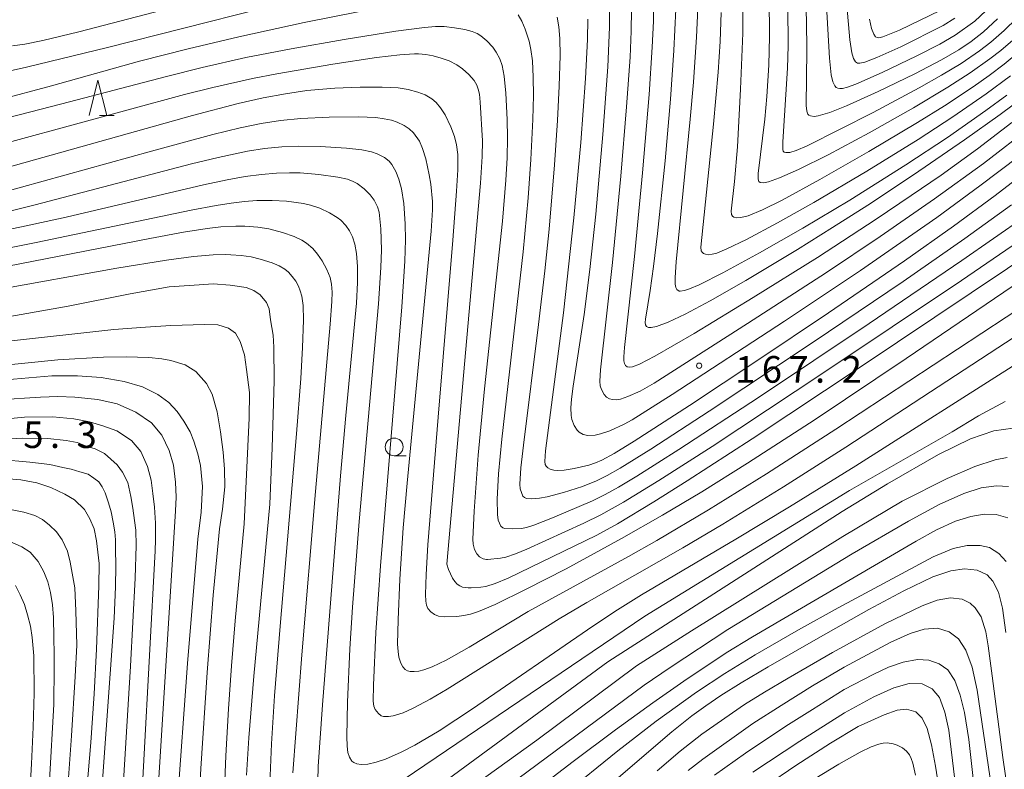
# Model space of a CAD drawing. Units: millimetres. Extents: x -70000 to -68000, y 27000 to 28500.
# Drawn here: x -68265 to -68126, y 28082 to 28188 of the extents above; entities that cross this region are included whole.
import ezdxf

# ---------------------------------------------------------------- set-up
doc = ezdxf.new("R2010")
doc.units = ezdxf.units.MM
for name, color, linetype, lineweight in [('633100_広葉樹林', 7, 'Continuous', 9), ('633200_針葉樹林', 7, 'Continuous', 9), ('710100_等高線（計曲線）', 7, 'Continuous', 20), ('710200_等高線（主曲線）', 7, 'Continuous', 9), ('731200_図化機測定による標高点', 7, 'Continuous', 20), ('731207_図化機測定による標高点（注記）', 7, 'Continuous', 20)]:
    doc.layers.add(name, color=color, linetype=linetype, lineweight=lineweight)
doc.styles.add('Style-WORKING', font='txt')

msp = doc.modelspace()

# ---------------------------------------------------------------- linework, layer by layer
at = {"layer": '633100_広葉樹林'}
msp.add_line((-68212.28, 28126.61), (-68210.613, 28126.61), dxfattribs=at)
msp.add_circle((-68212.28, 28127.86), 1.25, dxfattribs=at)
at = {"layer": '633200_針葉樹林'}
msp.add_line((-68253.772, 28174.54), (-68251.688, 28174.54), dxfattribs=at)
at = {"layer": '633200_針葉樹林', "flags": 128}
msp.add_lwpolyline([(-68255.23, 28174.54), (-68253.98, 28179.54), (-68252.73, 28174.54)], dxfattribs=at)
at = {"layer": '710100_等高線（計曲線）', "flags": 128}
for points in [[(-68169.45, 28191.67), (-68169.72, 28185.6), (-68170.14, 28179.26), (-68170.59, 28174.01), (-68172.57, 28153.93), (-68172.72, 28151.73), (-68172.72, 28150.77), (-68172.64, 28150.31), (-68172.5, 28150.03), (-68172.15, 28149.78), (-68172.1, 28149.78), (-68172, 28149.78), (-68171.43, 28149.87), (-68170.69, 28150.12), (-68169.34, 28150.71), (-68166.03, 28152.36), (-68160.83, 28155.18), (-68154.75, 28158.67), (-68148.13, 28162.63), (-68140.27, 28167.58), (-68134.38, 28171.46), (-68128.97, 28175.25), (-68126.05, 28177.4)], [(-68154.37, 28191.96), (-68154.23, 28187.83), (-68154.19, 28183.75), (-68154.27, 28175.94), (-68154.19, 28175.14), (-68154.03, 28174.75), (-68153.89, 28174.59), (-68153.67, 28174.48), (-68153.14, 28174.43), (-68152.59, 28174.5), (-68150.93, 28174.98), (-68148.59, 28175.93), (-68144.15, 28177.94), (-68138.97, 28180.44), (-68135.24, 28182.38), (-68132.77, 28183.8), (-68131.04, 28184.97), (-68129.32, 28186.33), (-68127.34, 28188.15)], [(-68266.02, 28184.38), (-68264.25, 28184.62), (-68261.74, 28185.11), (-68256.69, 28186.32), (-68243.87, 28189.69)], [(-68185.02, 28188.14), (-68185.07, 28185.26), (-68185.36, 28179.76), (-68186.02, 28170.76), (-68186.97, 28160.13), (-68188.44, 28146.73), (-68190.98, 28127.3), (-68191.08, 28125.79), (-68191.03, 28125.39), (-68190.9, 28125.13), (-68190.67, 28124.9), (-68190.3, 28124.7), (-68189.82, 28124.56), (-68189.25, 28124.52), (-68188.35, 28124.59), (-68186.92, 28124.82), (-68184.9, 28125.28), (-68183.95, 28125.59), (-68183.03, 28125.98), (-68181.3, 28126.92), (-68178.48, 28128.66), (-68170.71, 28133.7), (-68161.21, 28139.97), (-68151.13, 28146.74), (-68140.44, 28154.06), (-68133.54, 28158.95), (-68127.66, 28163.3), (-68123.6, 28166.42)], [(-68114.02, 28158.13), (-68140.21, 28140.29), (-68153.01, 28131.73), (-68162.52, 28125.56), (-68168.98, 28121.53), (-68174.49, 28118.23), (-68180.26, 28114.94), (-68188.09, 28110.68), (-68193.7, 28107.79), (-68198.08, 28105.67), (-68200.41, 28104.68), (-68201.55, 28104.3), (-68202.47, 28104.09), (-68203.44, 28103.97), (-68205.14, 28103.93), (-68206.05, 28104.02), (-68206.62, 28104.24), (-68207.14, 28104.62), (-68207.52, 28105.07), (-68207.74, 28105.55), (-68207.84, 28106.11), (-68207.88, 28107.06), (-68207.79, 28109.9), (-68207.53, 28114.06), (-68206.08, 28132.06), (-68204, 28156.99), (-68203.49, 28163.89), (-68203.33, 28166.88), (-68203.34, 28169.06), (-68203.5, 28170.42), (-68203.78, 28171.57), (-68204.29, 28172.93), (-68205.11, 28174.63), (-68205.77, 28175.65), (-68206.38, 28176.39), (-68206.97, 28176.89), (-68207.9, 28177.44), (-68208.94, 28177.84), (-68210.33, 28178.21), (-68211.73, 28178.43), (-68213.99, 28178.56), (-68217.05, 28178.56), (-68220.62, 28178.41), (-68224.57, 28178.05), (-68227.6, 28177.62), (-68230.71, 28177.04), (-68234.24, 28176.23), (-68240.68, 28174.55), (-68273.64, 28165.28)], [(-68303.06, 28146.23), (-68246.69, 28157.24), (-68241.93, 28158.09), (-68238.62, 28158.61), (-68236.67, 28158.85), (-68234.59, 28158.97), (-68233.3, 28158.96), (-68231.46, 28158.82), (-68229.92, 28158.57), (-68228, 28158.08), (-68226.34, 28157.5), (-68225.26, 28156.97), (-68224.6, 28156.55), (-68223.73, 28155.8), (-68223.06, 28155.03), (-68222.43, 28154.09), (-68221.77, 28152.85), (-68221.31, 28151.71), (-68221.11, 28150.8), (-68221.02, 28149.66), (-68221.04, 28148.35), (-68221.27, 28145.17), (-68223.37, 28121.58), (-68225.27, 28098.56), (-68226.54, 28081.95)], [(-68268.07, 28137.22), (-68260.482, 28137.886), (-68256.88, 28137.886), (-68253.506, 28137.658), (-68250.304, 28137.057), (-68247.731, 28136.342), (-68245.529, 28135.256), (-68244.014, 28134.112), (-68242.841, 28132.826), (-68241.898, 28131.482), (-68240.983, 28129.966), (-68240.468, 28128.68), (-68239.896, 28126.879), (-68239.525, 28125.249), (-68239.24, 28122.26), (-68239.439, 28118.644), (-68239.92, 28114.86), (-68241.35, 28097.32), (-68242.83, 28077.24)], [(-68204.65, 28081.08), (-68182.18, 28097.56), (-68149.207, 28118.753), (-68142.841, 28122.66), (-68135.632, 28126.804), (-68131.17, 28128.974), (-68127.884, 28130.105), (-68125.122, 28130.475)], [(-68268.831, 28123.533), (-68264.857, 28123.219), (-68262.57, 28122.79), (-68260.597, 28122.132), (-68258.624, 28121.217), (-68257.28, 28120.388), (-68255.879, 28119.016), (-68255.107, 28117.701), (-68254.507, 28116.328), (-68254.164, 28114.613), (-68253.821, 28111.439), (-68253.837, 28108.302), (-68254.18, 28099.35), (-68254.53, 28093.08), (-68255, 28086.23), (-68256.04, 28073.55), (-68257.01, 28063.16), (-68258.81, 28045.28), (-68260.19, 28033.02), (-68261.62, 28021.8), (-68262.41, 28016.32), (-68263.41, 28010.14), (-68265.25, 27999.58)], [(-68204.36, 28060.99), (-68173.2, 28087.72), (-68170.38, 28089.96), (-68168.41, 28091.39), (-68166.29, 28092.82), (-68163.42, 28094.62), (-68159.65, 28096.88), (-68152.59, 28100.92), (-68145.454, 28104.953), (-68140.541, 28107.578), (-68136.452, 28109.536), (-68133.929, 28110.414), (-68132.014, 28110.698), (-68130.206, 28110.485), (-68128.787, 28109.812), (-68128.007, 28108.925), (-68127.217, 28107.411), (-68126.624, 28105.131), (-68126.163, 28101.726)], [(-68160.018, 28080.075), (-68155.746, 28082.98), (-68150.848, 28086.112), (-68146.975, 28088.448), (-68143.321, 28090.109), (-68141.472, 28090.774), (-68140.171, 28090.889), (-68138.841, 28090.543), (-68137.945, 28089.646), (-68137.259, 28088.178), (-68136.645, 28085.887), (-68136.086, 28082.87), (-68134.31, 28071.58)]]:
    msp.add_lwpolyline(points, dxfattribs=at)
at = {"layer": '710200_等高線（主曲線）', "flags": 128}
for points in [[(-68149.09, 28196), (-68148.15, 28185.22), (-68147.87, 28183.36), (-68147.63, 28182.57), (-68147.35, 28182.12), (-68147.06, 28181.94), (-68146.72, 28181.91), (-68146.02, 28182.08), (-68144.33, 28182.73), (-68140.95, 28184.24), (-68135.01, 28187.22), (-68133.36, 28188.26)], [(-68151.58, 28192.49), (-68151.02, 28182.65), (-68150.77, 28180.29), (-68150.53, 28179.28), (-68150.27, 28178.71), (-68150.06, 28178.5), (-68149.82, 28178.38), (-68149.55, 28178.33), (-68149.16, 28178.37), (-68148.48, 28178.55), (-68147.31, 28178.98), (-68143.58, 28180.62), (-68138.71, 28182.94), (-68135.46, 28184.62), (-68133.31, 28185.87), (-68130.56, 28187.86), (-68128.98, 28189.29)], [(-68125.33, 28173.54), (-68130.18, 28169.86), (-68135.3, 28166.16), (-68139.49, 28163.26), (-68144.45, 28159.92), (-68152.7, 28154.56), (-68161.74, 28148.9), (-68170.06, 28143.84), (-68175.57, 28140.64), (-68177.75, 28139.52), (-68178.74, 28139.13), (-68179.1, 28139.08), (-68179.48, 28139.15), (-68179.72, 28139.31), (-68179.87, 28139.59), (-68179.95, 28139.96), (-68179.97, 28140.57), (-68179.87, 28141.87), (-68178.47, 28154.66), (-68177.32, 28166.48), (-68176.38, 28177.52), (-68175.95, 28184.18), (-68175.79, 28187.83), (-68175.74, 28191.11)], [(-68124.71, 28183.17), (-68126.42, 28181.78), (-68128.53, 28180.18), (-68130.77, 28178.58), (-68134.81, 28175.92), (-68138.61, 28173.55), (-68145.44, 28169.47), (-68152.36, 28165.51), (-68157.64, 28162.63), (-68160.45, 28161.26), (-68162.47, 28160.43), (-68163.48, 28160.16), (-68164.03, 28160.12), (-68164.46, 28160.21), (-68164.67, 28160.36), (-68164.8, 28160.58), (-68164.84, 28161.07), (-68164.36, 28165.23), (-68163.97, 28170.12), (-68163.52, 28178.24), (-68163.22, 28186.16), (-68163.13, 28192.28)], [(-68121.3, 28189.06), (-68123.66, 28186.61), (-68125.19, 28185.18), (-68126.9, 28183.71), (-68128.41, 28182.52), (-68131.18, 28180.55), (-68134.33, 28178.52), (-68139.18, 28175.62), (-68145.4, 28172.12), (-68151.19, 28169.03), (-68155.35, 28166.96), (-68158.03, 28165.76), (-68159.58, 28165.18), (-68160.24, 28165.04), (-68160.76, 28165.11), (-68160.95, 28165.26), (-68161.05, 28165.57), (-68161.02, 28166.37), (-68160.09, 28174.04), (-68159.8, 28177.24), (-68159.55, 28181.64), (-68159.44, 28185.67), (-68159.49, 28191.24)], [(-68124.64, 28188.27), (-68126.39, 28186.54), (-68128.29, 28184.89), (-68129.86, 28183.66), (-68132.46, 28181.89), (-68135.23, 28180.22), (-68138.37, 28178.45), (-68144.83, 28174.99), (-68154.12, 28170.28), (-68155.67, 28169.61), (-68156.6, 28169.34), (-68157.13, 28169.32), (-68157.37, 28169.38), (-68157.51, 28169.52), (-68157.58, 28169.78), (-68157.56, 28170.84), (-68156.89, 28181.2), (-68156.8, 28184.35), (-68156.84, 28189.94)], [(-68269.71, 28180.1), (-68264.03, 28181.36), (-68252.62, 28184.12), (-68231.14, 28189.6)], [(-68267.92, 28176.75), (-68260.53, 28178.75), (-68248.13, 28182.19), (-68241.27, 28183.96), (-68234.13, 28185.65), (-68224.95, 28187.66), (-68217.13, 28189.22)], [(-68194.81, 28188.73), (-68194.29, 28187.85), (-68193.82, 28186.73), (-68193.27, 28185), (-68193.02, 28183.86), (-68192.81, 28182.24), (-68192.7, 28179.96), (-68192.68, 28177.36), (-68192.76, 28174), (-68193.02, 28168.37), (-68193.41, 28162.95), (-68194.13, 28155.35), (-68197.14, 28128.95), (-68197.58, 28124.04), (-68197.76, 28120.51), (-68197.74, 28118.32), (-68197.66, 28117.52), (-68197.28, 28116.67), (-68196.98, 28116.46), (-68196.69, 28116.36), (-68195.58, 28116.3), (-68194.36, 28116.35), (-68193.66, 28116.49), (-68192.6, 28116.83), (-68189.97, 28117.87), (-68184.35, 28120.28), (-68182.58, 28121.15), (-68180.7, 28122.19), (-68178.11, 28123.73), (-68172.2, 28127.47), (-68161, 28134.82), (-68145.41, 28145.24), (-68132.35, 28154.12), (-68123.45, 28160.33)], [(-68189.32, 28188.4), (-68189.08, 28187.06), (-68188.95, 28185.42), (-68188.91, 28182.99), (-68189.03, 28178.69), (-68189.29, 28173.84), (-68189.71, 28167.59), (-68190.48, 28158.52), (-68191.08, 28152.66), (-68191.96, 28145.1), (-68194.09, 28128.09), (-68194.43, 28124.92), (-68194.57, 28122.61), (-68194.52, 28121.94), (-68194.17, 28120.93), (-68193.95, 28120.72), (-68193.67, 28120.61), (-68192.97, 28120.53), (-68191.81, 28120.62), (-68190.73, 28120.81), (-68188.46, 28121.41), (-68185.79, 28122.28), (-68183.8, 28123.09), (-68182.29, 28123.83), (-68180.45, 28124.85), (-68176.15, 28127.52), (-68167.92, 28132.88), (-68153.3, 28142.6), (-68140.65, 28151.17), (-68131.96, 28157.21), (-68125.39, 28161.94)], [(-68124.32, 28168.82), (-68129.82, 28164.63), (-68135.89, 28160.2), (-68146.65, 28152.73), (-68157.34, 28145.59), (-68173.13, 28135.26), (-68178.76, 28131.69), (-68179.88, 28131.06), (-68181.91, 28130.14), (-68183.24, 28129.68), (-68184, 28129.51), (-68185.01, 28129.45), (-68185.68, 28129.61), (-68186.23, 28129.92), (-68186.52, 28130.21), (-68186.93, 28130.85), (-68187.25, 28131.71), (-68187.36, 28132.28), (-68187.4, 28133.38), (-68187.31, 28134.56), (-68187.08, 28136.4), (-68185.53, 28146.52), (-68184.73, 28152.83), (-68183.9, 28160.64), (-68182.91, 28171.86), (-68182.21, 28181.42), (-68181.96, 28186.98), (-68181.97, 28189.49)], [(-68122.5, 28173.05), (-68129.34, 28167.79), (-68136.23, 28162.8), (-68143.88, 28157.51), (-68151.44, 28152.45), (-68162.54, 28145.22), (-68175.7, 28136.85), (-68177.63, 28135.72), (-68179.38, 28134.94), (-68180.44, 28134.59), (-68181, 28134.51), (-68181.53, 28134.52), (-68181.96, 28134.62), (-68182.39, 28134.85), (-68182.74, 28135.24), (-68183.11, 28135.95), (-68183.27, 28136.46), (-68183.32, 28137.11), (-68183.25, 28138.7), (-68181.56, 28153.86), (-68180.38, 28165.99), (-68179.56, 28175.79), (-68179.08, 28182.78), (-68178.92, 28186.41), (-68178.86, 28189.48)], [(-68121.88, 28178.49), (-68126.97, 28174.71), (-68132, 28171.13), (-68139.19, 28166.18), (-68145.62, 28161.92), (-68150.56, 28158.75), (-68155.48, 28155.68), (-68162.79, 28151.31), (-68167.82, 28148.43), (-68171.31, 28146.57), (-68173.73, 28145.42), (-68175.33, 28144.83), (-68176.09, 28144.66), (-68176.5, 28144.68), (-68176.75, 28144.83), (-68176.88, 28145.05), (-68176.94, 28145.39), (-68176.92, 28145.85), (-68176.23, 28149.9), (-68175.76, 28153.27), (-68175.2, 28157.93), (-68174.15, 28168.17), (-68173.38, 28176.86), (-68172.9, 28183.69), (-68172.64, 28189.55)], [(-68125.53, 28180.14), (-68128.94, 28177.61), (-68133.64, 28174.34), (-68138.5, 28171.18), (-68145.73, 28166.71), (-68153.2, 28162.3), (-68158.34, 28159.41), (-68162.7, 28157.08), (-68165.43, 28155.74), (-68166.86, 28155.16), (-68167.51, 28154.99), (-68168.02, 28154.94), (-68168.45, 28155), (-68168.74, 28155.11), (-68168.94, 28155.28), (-68169.06, 28155.48), (-68169.13, 28155.99), (-68167.32, 28173.32), (-68166.69, 28180.65), (-68166.41, 28184.96), (-68166.23, 28189.06)], [(-68145.36, 28188.11), (-68145.07, 28186.79), (-68144.78, 28185.99), (-68144.52, 28185.63), (-68144.31, 28185.52), (-68144.07, 28185.49), (-68143.47, 28185.64), (-68141.13, 28186.58), (-68135.44, 28189.35)], [(-68271.13, 28173.08), (-68259.08, 28176.19), (-68244.34, 28180.06), (-68239.29, 28181.32), (-68233.14, 28182.7), (-68226.79, 28183.95), (-68219.33, 28185.28), (-68212.06, 28186.44), (-68208.02, 28186.97), (-68206.46, 28187.09), (-68205.24, 28187.07), (-68203.8, 28186.9), (-68202.35, 28186.65), (-68201.32, 28186.38), (-68200.61, 28186.09), (-68200.06, 28185.77), (-68199.22, 28185.09), (-68198.41, 28184.19), (-68197.9, 28183.49), (-68197.39, 28182.54), (-68197.08, 28181.59), (-68196.8, 28180.08), (-68196.55, 28177.69), (-68196.35, 28173.99), (-68196.32, 28171.42), (-68196.39, 28168.57), (-68196.57, 28165.43), (-68197.05, 28159.67), (-68199.58, 28136.03), (-68200.45, 28126.67), (-68201.03, 28118.8), (-68201.21, 28114.84), (-68201.18, 28114.15), (-68200.96, 28113.38), (-68200.66, 28112.8), (-68200.26, 28112.39), (-68199.76, 28112.09), (-68199.3, 28111.99), (-68199.15, 28111.98), (-68197.32, 28112.16), (-68196.54, 28112.32), (-68195.19, 28112.77), (-68193.6, 28113.44), (-68185.57, 28117.12), (-68183.18, 28118.29), (-68180.01, 28120.05), (-68175.01, 28123.1), (-68167.52, 28127.9), (-68151.92, 28138.23), (-68132.42, 28151.32), (-68108.5, 28167.67)], [(-68273.57, 28168.86), (-68241.79, 28177.51), (-68237.79, 28178.51), (-68232.22, 28179.77), (-68228.79, 28180.44), (-68220.93, 28181.79), (-68214.78, 28182.71), (-68211.49, 28183.11), (-68209.4, 28183.23), (-68208.85, 28183.23), (-68207.83, 28183.15), (-68206.78, 28182.96), (-68205.65, 28182.64), (-68204.56, 28182.23), (-68203.46, 28181.68), (-68202.67, 28181.12), (-68201.77, 28180.31), (-68201.04, 28179.46), (-68200.65, 28178.8), (-68200.45, 28178.28), (-68200.29, 28177.54), (-68200.16, 28176.42), (-68199.86, 28170.97), (-68199.88, 28168.75), (-68200.12, 28165.03), (-68204.88, 28111.32), (-68204.62, 28110.58), (-68204.07, 28109.37), (-68203.76, 28108.9), (-68203.4, 28108.51), (-68203.05, 28108.26), (-68202.68, 28108.11), (-68202.19, 28108.03), (-68201.87, 28108.02), (-68201.46, 28108.01), (-68200.1, 28108.08), (-68199.38, 28108.21), (-68198.08, 28108.61), (-68196.24, 28109.37), (-68183.77, 28115.4), (-68180.84, 28117.04), (-68175.73, 28120.11), (-68171.02, 28123.06), (-68161.88, 28128.99), (-68146.55, 28139.2), (-68115.59, 28159.94)], [(-68119.26, 28150.66), (-68150.12, 28130.34), (-68159.88, 28124.05), (-68168.01, 28119), (-68175.3, 28114.67), (-68179.27, 28112.41), (-68193.4, 28104.65), (-68201.73, 28099.62), (-68204.98, 28097.81), (-68206.92, 28096.88), (-68208.11, 28096.44), (-68208.8, 28096.27), (-68209.46, 28096.19), (-68210.02, 28096.22), (-68210.41, 28096.33), (-68210.71, 28096.5), (-68211.06, 28096.87), (-68211.35, 28097.41), (-68211.61, 28098.25), (-68211.74, 28099.01), (-68211.79, 28100.08), (-68211.73, 28103.51), (-68211.47, 28109.22), (-68210.99, 28116.44), (-68210.47, 28122.74), (-68207.09, 28158.24), (-68206.87, 28161.27), (-68206.9, 28162.41), (-68207.13, 28164.89), (-68207.33, 28166.21), (-68207.83, 28168.43), (-68208.29, 28169.92), (-68208.72, 28170.91), (-68209.56, 28172.11), (-68210.18, 28172.69), (-68210.85, 28173.13), (-68211.84, 28173.6), (-68212.65, 28173.87), (-68213.7, 28174.1), (-68214.87, 28174.26), (-68217.31, 28174.35), (-68221.43, 28174.32), (-68225.41, 28174.13), (-68228.27, 28173.85), (-68231.02, 28173.42), (-68233.94, 28172.81), (-68237.82, 28171.87), (-68246.43, 28169.54), (-68267.84, 28163.59)], [(-68123.76, 28144.12), (-68148.69, 28127.81), (-68157.47, 28122.22), (-68166, 28116.98), (-68171.64, 28113.63), (-68185.14, 28105.94), (-68189.04, 28103.62), (-68204.82, 28093.73), (-68207.2, 28092.31), (-68209.59, 28091.03), (-68211.02, 28090.41), (-68212.44, 28089.98), (-68213.09, 28089.86), (-68213.78, 28089.88), (-68214.09, 28089.98), (-68214.5, 28090.28), (-68214.94, 28090.84), (-68215.14, 28091.34), (-68215.25, 28092.04), (-68215.21, 28094.3), (-68214.86, 28101.69), (-68214.22, 28111.1), (-68211.19, 28147.6), (-68210.78, 28154.01), (-68210.68, 28157.02), (-68210.71, 28159.27), (-68210.94, 28162.17), (-68211.26, 28164.2), (-68211.62, 28165.56), (-68212.05, 28166.64), (-68212.61, 28167.63), (-68212.99, 28168.1), (-68213.64, 28168.63), (-68214.68, 28169.14), (-68215.49, 28169.41), (-68216.82, 28169.69), (-68218.98, 28169.93), (-68222.69, 28170.17), (-68225.7, 28170.23), (-68228.11, 28170.14), (-68230.53, 28169.9), (-68232.95, 28169.52), (-68237.06, 28168.65), (-68240.8, 28167.72), (-68262.84, 28161.94), (-68270.42, 28160.1)], [(-68124.24, 28139.85), (-68147.3, 28125.17), (-68156.62, 28119.42), (-68164.19, 28114.84), (-68177.46, 28107), (-68180.83, 28104.92), (-68184.31, 28102.62), (-68201.27, 28090.94), (-68205.94, 28087.87), (-68209.36, 28085.83), (-68211.28, 28084.83), (-68213.52, 28083.87), (-68214.83, 28083.43), (-68215.97, 28083.18), (-68216.93, 28083.11), (-68217.54, 28083.19), (-68217.98, 28083.39), (-68218.22, 28083.6), (-68218.56, 28084.12), (-68218.79, 28084.79), (-68218.91, 28085.7), (-68218.94, 28087.05), (-68218.84, 28091.91), (-68218.51, 28099.42), (-68218.14, 28105.29), (-68217.2, 28117.33), (-68214.48, 28148), (-68214.15, 28153.13), (-68214.07, 28155.64), (-68214.14, 28158.56), (-68214.4, 28160.91), (-68214.62, 28161.7), (-68215.1, 28162.6), (-68215.68, 28163.38), (-68216.51, 28164.22), (-68217.49, 28164.97), (-68218.03, 28165.27), (-68218.86, 28165.57), (-68220.2, 28165.85), (-68222.88, 28166.23), (-68225.49, 28166.45), (-68227, 28166.47), (-68228.86, 28166.41), (-68230.95, 28166.24), (-68233.24, 28165.94), (-68235.79, 28165.49), (-68239.13, 28164.78), (-68258.44, 28160.22), (-68264.72, 28158.84), (-68275.02, 28156.74)], [(-68223.02, 28080.82), (-68222.97, 28082.84), (-68222.35, 28091.51), (-68219.82, 28123.8), (-68219.07, 28132.26), (-68217.57, 28148.11), (-68217.42, 28151), (-68217.44, 28153.29), (-68217.59, 28155.12), (-68217.82, 28156.42), (-68218.14, 28157.45), (-68218.55, 28158.28), (-68219.07, 28159.03), (-68219.78, 28159.78), (-68220.29, 28160.18), (-68221.37, 28160.83), (-68222.76, 28161.49), (-68224.04, 28161.92), (-68225.06, 28162.14), (-68227.44, 28162.46), (-68229.45, 28162.59), (-68231.63, 28162.56), (-68233.34, 28162.44), (-68235.21, 28162.22), (-68237.33, 28161.89), (-68240.88, 28161.2), (-68262.69, 28156.65), (-68280.68, 28153.06)], [(-68268.6, 28149.95), (-68251.33, 28153.02), (-68244.31, 28154.18), (-68240.55, 28154.69), (-68237.77, 28154.91), (-68236.05, 28154.95), (-68235.27, 28154.94), (-68233.81, 28154.84), (-68232.42, 28154.62), (-68231.14, 28154.33), (-68229.46, 28153.81), (-68228.47, 28153.38), (-68227.67, 28152.89), (-68227.15, 28152.46), (-68226.62, 28151.87), (-68226.13, 28151.2), (-68225.76, 28150.52), (-68225.49, 28149.84), (-68225.29, 28149.08), (-68225.1, 28147.78), (-68225.05, 28145.73), (-68225.17, 28141.85), (-68225.43, 28137.5), (-68226.03, 28129.71), (-68228.34, 28102.59), (-68229.11, 28092.77), (-68229.54, 28086), (-68229.83, 28079.27)], [(-68268.528, 28145.839), (-68258.152, 28147.665), (-68249.46, 28149.409), (-68243.971, 28150.409), (-68239.739, 28150.695), (-68237.738, 28150.81), (-68235.365, 28150.667), (-68233.135, 28150.295), (-68232.02, 28149.895), (-68231.133, 28149.266), (-68230.247, 28148.208), (-68229.875, 28147.322), (-68229.675, 28145.778), (-68229.332, 28143.605), (-68229.218, 28141.889), (-68229.16, 28137.172), (-68229.446, 28127.708), (-68229.797, 28119.77), (-68232.05, 28095.54), (-68232.75, 28086.89), (-68233.08, 28081.59)], [(-68267.397, 28142.643), (-68251.748, 28144.377), (-68247.287, 28144.72), (-68243.742, 28144.948), (-68238.996, 28145.12), (-68237.109, 28145.063), (-68235.593, 28144.605), (-68234.593, 28143.862), (-68233.964, 28142.718), (-68233.363, 28140.831), (-68233.049, 28138.773), (-68232.649, 28135.513), (-68232.706, 28131.911), (-68233.379, 28117.039), (-68234.68, 28103.37), (-68235.2, 28097.03), (-68235.61, 28090.94), (-68235.96, 28084.31), (-68236.26, 28077.25)], [(-68314.37, 28134.58), (-68264.738, 28139.611), (-68259.61, 28140.145), (-68253.206, 28140.488), (-68249.946, 28140.545), (-68248.431, 28140.517), (-68246.801, 28140.431), (-68245, 28140.259), (-68243.713, 28140.031), (-68241.683, 28139.402), (-68240.197, 28138.458), (-68238.71, 28136.8), (-68237.881, 28135.285), (-68237.195, 28132.797), (-68236.737, 28129.966), (-68236.337, 28127.136), (-68236.165, 28124.706), (-68236.108, 28122.247), (-68236.451, 28119.102), (-68236.89, 28116.33), (-68237.76, 28106.98), (-68238.61, 28096.08), (-68239.49, 28082.54), (-68240.29, 28068.1)], [(-68245.46, 28080.44), (-68243.3, 28115.05), (-68243.056, 28118.844), (-68242.97, 28120.76), (-68243.07, 28122.904), (-68243.342, 28125.277), (-68243.942, 28127.365), (-68244.971, 28129.509), (-68246.444, 28131.239), (-68248.631, 28132.768), (-68251.276, 28133.912), (-68254.006, 28134.541), (-68257.252, 28134.884), (-68259.61, 28134.941), (-68262.084, 28134.884), (-68268.07, 28134.49)], [(-68126.27, 28134.26), (-68130, 28132.22), (-68133.74, 28130), (-68148.17, 28121.7), (-68177.01, 28104.01), (-68213.79, 28079.06)], [(-68248.34, 28068.96), (-68245.94, 28113.2), (-68245.872, 28114.784), (-68245.901, 28117.129), (-68246.015, 28119.359), (-68246.272, 28121.303), (-68246.501, 28123.162), (-68246.987, 28125.106), (-68247.931, 28127.222), (-68249.246, 28128.78), (-68251.305, 28130.109), (-68253.306, 28130.824), (-68255.164, 28131.367), (-68257.366, 28131.796), (-68260.339, 28132.082), (-68264.33, 28132.06), (-68276.62, 28130.87)], [(-68250.71, 28075.36), (-68249.41, 28096.95), (-68248.719, 28109.34), (-68248.588, 28113.984), (-68248.646, 28116.128), (-68248.817, 28117.501), (-68249.074, 28119.216), (-68249.332, 28120.846), (-68249.789, 28122.847), (-68250.533, 28124.277), (-68251.276, 28125.335), (-68252.162, 28126.15), (-68253.077, 28126.907), (-68254.392, 28127.565), (-68255.479, 28127.936), (-68256.908, 28128.48), (-68258.452, 28128.766), (-68261.026, 28129.052), (-68264.571, 28129.109), (-68269.88, 28128.8)], [(-68254.46, 28065.17), (-68251.71, 28103.72), (-68251.505, 28108.137), (-68251.476, 28111.082), (-68251.505, 28113.512), (-68251.519, 28114.741), (-68251.619, 28115.914), (-68251.819, 28117.258), (-68252.134, 28118.687), (-68252.477, 28119.974), (-68252.963, 28121.375), (-68253.363, 28122.247), (-68253.835, 28122.919), (-68254.564, 28123.462), (-68255.379, 28124.005), (-68256.537, 28124.348), (-68257.766, 28124.72), (-68258.938, 28124.949), (-68260.74, 28125.392), (-68263.57, 28125.721), (-68267.773, 28126.092)], [(-68213.41, 28071.29), (-68192.21, 28086.55), (-68178.18, 28097.01), (-68170.42, 28101.92), (-68149.12, 28115.25), (-68140.759, 28120.205), (-68134.438, 28123.423), (-68130.532, 28125.095), (-68127.654, 28126.033), (-68125.972, 28126.352)], [(-68194.87, 28081.11), (-68177.07, 28094.3), (-68173.44, 28096.78), (-68165.29, 28102.12), (-68147.81, 28112.79), (-68139.895, 28117.394), (-68135.552, 28119.735), (-68132.077, 28121.277), (-68129.651, 28122.1), (-68127.478, 28122.375), (-68125.778, 28122.256)], [(-68266.287, 28119.016), (-68264.399, 28118.659), (-68262.884, 28118.172), (-68261.798, 28117.629), (-68260.797, 28116.843), (-68259.825, 28115.885), (-68258.996, 28114.741), (-68258.281, 28113.169), (-68257.881, 28111.639), (-68257.252, 28107.994), (-68257.08, 28104.749), (-68256.966, 28099.902), (-68257.17, 28095.52), (-68257.68, 28087.14), (-68258.51, 28075.96), (-68259.77, 28061.05), (-68260.81, 28049.86), (-68261.76, 28040.35), (-68262.96, 28029.81), (-68263.6, 28024.85), (-68264.47, 28018.89), (-68266.63, 28005.01)], [(-68195.55, 28077.05), (-68187.08, 28083.55), (-68181.11, 28088), (-68175.88, 28091.8), (-68171.5, 28094.87), (-68165.56, 28098.83), (-68161.83, 28101.12), (-68153.03, 28106.26), (-68138.802, 28114.591), (-68135.954, 28116.157), (-68133.277, 28117.41), (-68131.093, 28118.073), (-68129.247, 28118.392), (-68127.539, 28118.336), (-68125.899, 28117.844)], [(-68266.458, 28114.584), (-68264.685, 28113.784), (-68263.542, 28113.012), (-68262.398, 28111.725), (-68261.598, 28110.267), (-68261.026, 28108.837), (-68260.654, 28107.322), (-68260.368, 28105.606), (-68260.254, 28103.834), (-68260.168, 28101.032), (-68260.139, 28098.63), (-68260.139, 28096.8), (-68260.17, 28091.54), (-68260.81, 28080.85), (-68261.94, 28065.23), (-68262.77, 28054.93), (-68263.57, 28045.98), (-68264.66, 28035.47), (-68265.3, 28030.09)], [(-68188.43, 28078.85), (-68180.81, 28085.03), (-68175.41, 28089.21), (-68169.7, 28093.32), (-68165.73, 28095.92), (-68161.46, 28098.56), (-68155.37, 28102.09), (-68149.8, 28105.17), (-68136.407, 28112.347), (-68133.576, 28113.523), (-68131.611, 28113.95), (-68129.789, 28113.95), (-68128.479, 28113.665), (-68127.14, 28112.839), (-68126.129, 28111.714)], [(-68265.6, 28108.323), (-68264.914, 28107.007), (-68264.314, 28105.635), (-68263.885, 28104.205), (-68263.485, 28102.604), (-68263.256, 28101.003), (-68263.027, 28098.401), (-68262.941, 28093.141), (-68263.089, 28088.379), (-68263.32, 28083.22), (-68264.13, 28069.13), (-68265, 28056.71)], [(-68121.54, 28049.25), (-68126.58, 28084.08), (-68128.114, 28095.592), (-68128.645, 28099.847), (-68129.009, 28101.806), (-68129.647, 28103.916), (-68130.489, 28105.166), (-68131.199, 28105.84), (-68132.342, 28106.416), (-68133.97, 28106.58), (-68135.853, 28106.257), (-68137.971, 28105.483), (-68143.195, 28102.941), (-68150.563, 28098.871), (-68156.83, 28095.25), (-68160.13, 28093.31), (-68162.97, 28091.54), (-68168.97, 28087.37), (-68172, 28085.01), (-68175.27, 28082.24)], [(-68120.84, 28029.81), (-68130.22, 28093.602), (-68130.925, 28096.803), (-68131.791, 28099.205), (-68132.832, 28100.803), (-68134.131, 28101.81), (-68135.818, 28102.303), (-68137.657, 28102.166), (-68139.641, 28101.579), (-68142.371, 28100.329), (-68148.912, 28096.82), (-68153.411, 28094.2), (-68157.82, 28091.43), (-68161.8, 28088.87), (-68168.85, 28083.87), (-68170.89, 28082.26)], [(-68130.485, 28078.582), (-68131.405, 28086.61), (-68132.014, 28090.434), (-68132.608, 28092.857), (-68133.334, 28094.952), (-68134.34, 28096.432), (-68135.541, 28097.298), (-68137.022, 28097.801), (-68138.614, 28097.913), (-68140.625, 28097.55), (-68142.713, 28096.803), (-68144.864, 28095.769), (-68148.912, 28093.688), (-68153.41, 28090.87), (-68157.16, 28088.51), (-68162.81, 28084.72), (-68167.19, 28081.62)], [(-68133.376, 28080.943), (-68134.214, 28087.926), (-68134.745, 28090.468), (-68135.509, 28092.533), (-68136.543, 28093.779), (-68137.948, 28094.494), (-68139.803, 28094.521), (-68141.959, 28093.897), (-68144.78, 28092.64), (-68148.871, 28090.369), (-68155.19, 28086.39), (-68161.77, 28082.04)], [(-68155.31, 28079.72), (-68149.7, 28083.14), (-68146.69, 28084.84), (-68145.11, 28085.6), (-68144.05, 28085.99), (-68143.45, 28086.11), (-68142.88, 28086.15), (-68142.04, 28086.03), (-68141.48, 28085.84), (-68140.71, 28085.45), (-68140.17, 28085), (-68139.74, 28084.45), (-68139.5, 28083.96), (-68139.27, 28083.28), (-68138.91, 28081.59)]]:
    msp.add_lwpolyline(points, dxfattribs=at)
at = {"layer": '731200_図化機測定による標高点'}
msp.add_circle((-68169.34, 28139.29), 0.375, dxfattribs=at)

# ---------------------------------------------------------------- texts
at = {"layer": '731207_図化機測定による標高点（注記）', "style": 'Style-WORKING'}
for s, p in [('1', (-68164.28, 28136.9)), ('6', (-68160.53, 28136.9)), ('7', (-68156.78, 28136.9)), ('2', (-68149.28, 28136.9)), ('.', (-68153.03, 28136.9)), ('5', (-68264.484, 28127.703)), ('3', (-68256.984, 28127.703)), ('.', (-68260.734, 28127.703))]:
    msp.add_text(s, height=3.75, dxfattribs=at).set_placement(p)

doc.saveas('drawing.dxf')
